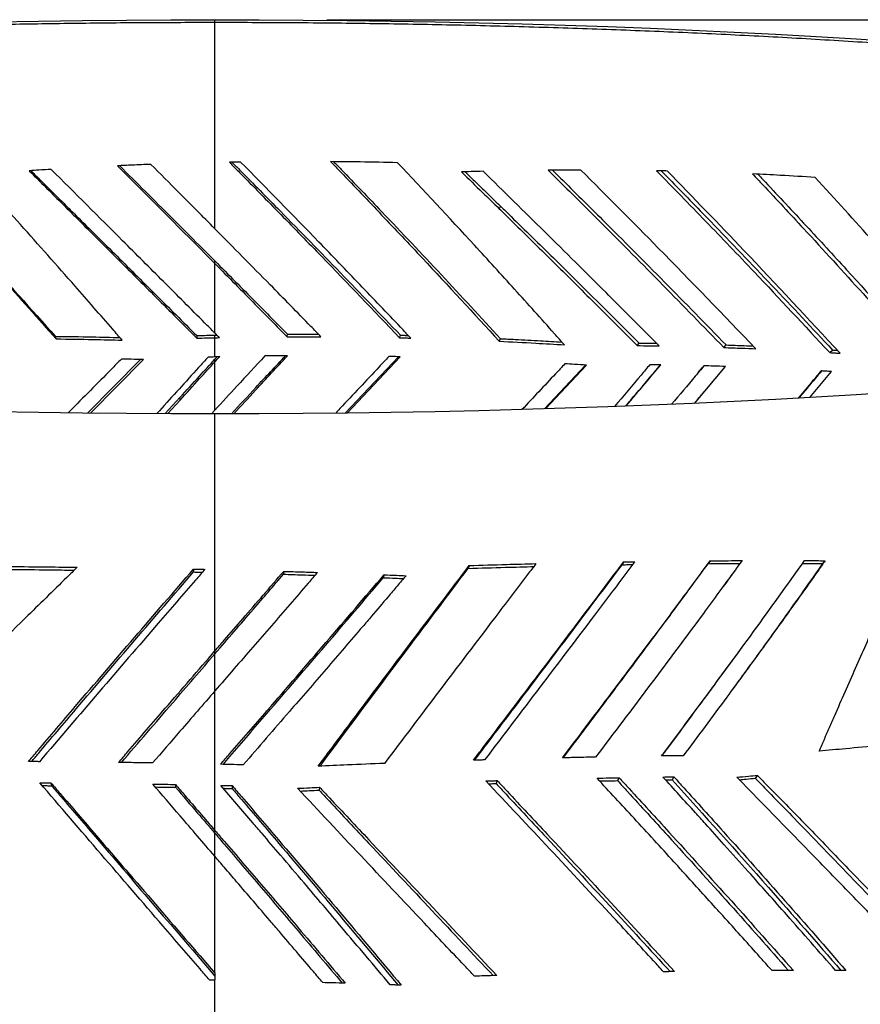
# Model space of a CAD drawing. Units: millimetres. Extents: x 16 to 231, y 10 to 199.
# Drawn here: x 174 to 182, y 50 to 59 of the extents above; entities that cross this region are included whole.
import ezdxf

# ---------------------------------------------------------------- set-up
doc = ezdxf.new("R2010")
doc.units = ezdxf.units.MM
doc.layers.add('SLD-0', color=179, linetype='Continuous')
doc.styles.add('SLDTEXTSTYLE0', font='TXT', dxfattribs={"width": 0.75})
doc.dimstyles.new('SLDDIMSTYLE0', dxfattribs={"dimtxt": 3.5, "dimasz": 3.302, "dimexe": 0, "dimexo": 0.0625, "dimgap": 0.875, "dimtad": 0, "dimtih": 1, "dimtoh": 1, "dimlfac": 30, "dimrnd": 1e-09, "dimzin": 12, "dimdsep": 46, "dimtxsty": 'SLDTEXTSTYLE0', "dimblk1": 'CLOSED', "dimblk2": 'CLOSED', "dimsah": 1, "dimcen": 0.09, "dimadec": 0, "dimazin": 3, "dimtfac": 1, "dimtofl": 0, "dimtmove": 0, "dimatfit": 3, "dimldrblk": 'CLOSED', "dimfxl": 0, "dimfrac": 2, "dimtolj": 1, "dimtzin": 12, "dimarcsym": 0})

# ---------------------------------------------------------------- blocks, each defined once
blk = doc.blocks.new('_CLOSED')
at = {"color": 0, "linetype": 'ByBlock', "lineweight": -2}
for p, q in [((-1, 0.166667), (0, 0)), ((-1, 0.166667), (-1, -0.166667)), ((0, 0), (-1, -0.166667)), ((0, 0), (-1, 0))]:
    blk.add_line(p, q, dxfattribs=at)
blk = doc.blocks.new('_D_5')
at = {"layer": 'SLD-0'}
for p, q in [((177.0733, 58.762), (227.9527, 58.762)), ((226.9527, 58.762), (226.9527, 46.0589)), ((226.9527, 26.9612), (226.9527, 40.5026)), ((219.1051, 26.9612), (227.9527, 26.9612))]:
    blk.add_line(p, q, dxfattribs=at)
at = {"layer": 'SLD-0', "xscale": 3.302, "yscale": 3.302}
for p, rotation in [((226.9527, 58.762), 90.0000000000004), ((226.9527, 26.9612), 270.0000000000004)]:
    blk.add_blockref('_CLOSED', p, dxfattribs=dict(at, rotation=rotation))
at = {"layer": 'SLD-0', "insert": (223.0736, 45.0144), "char_height": 3.5, "attachment_point": 1, "style": 'SLDTEXTSTYLE0'}
blk.add_mtext('950', dxfattribs=at)

msp = doc.modelspace()

# ---------------------------------------------------------------- linework, layer by layer
at = {"color": 7, "linetype": 'Continuous', "lineweight": 25}
for p, q in [((176.07335, 58.73899), (176.07335, 58.76197)), ((176.07335, 56.89299), (176.07335, 58.73899)), ((174.72476, 57.11755), (174.73103, 57.09456)), ((178.62598, 57.09511), (178.61411, 57.07212)), ((176.07335, 56.58176), (176.07335, 56.60474)), ((176.07335, 55.95941), (176.07335, 56.58176)), ((174.65428, 55.90739), (174.64786, 55.93037)), ((175.91109, 55.93734), (175.91182, 55.91436)), ((176.07335, 55.94113), (176.09113, 55.9415)), ((176.07335, 55.91815), (176.07335, 55.94113)), ((176.07335, 55.74875), (176.07335, 55.91815)), ((176.71924, 55.92643), (176.72216, 55.94941)), ((177.72492, 55.91745), (177.73239, 55.94043)), ((178.61608, 55.88663), (178.62756, 55.90962)), ((179.84965, 55.84751), (179.8667, 55.87051)), ((180.62312, 55.83029), (180.64367, 55.85331)), ((176.07335, 55.74875), (176.11682, 55.74965)), ((176.07335, 55.72514), (176.09548, 55.7492)), ((177.23941, 55.24456), (177.71498, 55.74843)), ((177.2563, 55.2447), (177.72894, 55.74813)), ((181.56959, 55.78514), (181.59439, 55.80818)), ((174.93408, 55.24481), (175.40909, 55.72267)), ((174.96176, 55.24449), (175.43406, 55.72192)), ((176.07335, 55.70217), (176.07335, 55.72514)), ((176.07335, 55.2697), (176.07335, 55.70217)), ((179.02001, 55.28171), (179.38806, 55.67292)), ((179.02832, 55.28198), (179.39437, 55.67249)), ((180.3607, 55.33124), (180.63834, 55.66074)), ((180.39496, 55.60615), (180.43399, 55.65237)), ((180.44606, 55.66663), (180.43372, 55.65205)), ((181.39224, 55.38469), (181.58549, 55.61568)), ((175.62961, 55.23934), (175.76068, 55.38366)), ((175.76207, 55.36068), (175.76068, 55.38366)), ((175.65207, 55.23925), (175.76207, 55.36068)), ((179.74535, 55.30619), (179.75865, 55.32195)), ((176.07335, 55.2697), (176.04426, 55.23772)), ((176.07335, 53.11692), (176.07335, 55.23761)), ((179.7289, 53.91408), (179.71365, 53.88827)), ((180.50169, 53.92341), (180.4832, 53.89764)), ((180.78648, 53.92505), (180.76679, 53.8993)), ((181.52905, 53.92425), (181.50624, 53.89854)), ((175.88242, 53.84921), (175.88321, 53.82334)), ((176.68912, 53.829), (176.68657, 53.80312)), ((177.58562, 53.79826), (177.57935, 53.77239)), ((178.34782, 53.88123), (178.33836, 53.85538)), ((181.24353, 53.52605), (181.26503, 53.55179)), ((176.07335, 53.09104), (176.07335, 53.11692)), ((179.84226, 53.03171), (179.85771, 53.05751)), ((180.67177, 52.99274), (180.70724, 53.04116)), ((176.07335, 51.51308), (176.07335, 52.75944)), ((178.59667, 51.95761), (178.58666, 51.93176)), ((179.68717, 51.9835), (179.6728, 51.95768)), ((180.17671, 51.99124), (180.16039, 51.96544)), ((180.92417, 52.00466), (180.90486, 51.97889)), ((174.60822, 51.93818), (174.61402, 51.91231)), ((175.72078, 51.92361), (175.72217, 51.89773)), ((176.22793, 51.91306), (176.22732, 51.88718)), ((177.00896, 51.89836), (177.00527, 51.87248)), ((176.07335, 51.4872), (176.07335, 51.51308)), ((176.07335, 50.23595), (176.07335, 51.28081)), ((176.07335, 50.23595), (176.07335, 50.17614)), ((176.07335, 26.98419), (176.07335, 50.17614))]:
    msp.add_line(p, q, dxfattribs=at)
at = {"color": 8, "linetype": 'Continuous', "lineweight": 25}
for p, q in [((179.74721, 55.30582), (179.75865, 55.32195)), ((176.07335, 52.75944), (176.07335, 53.09104)), ((176.07335, 51.28081), (176.07335, 51.4872))]:
    msp.add_line(p, q, dxfattribs=at)
at = {"color": 7, "linetype": 'Continuous', "lineweight": 25, "flags": 128}
for points in [[(174.10473, 58.74266), (174.49637, 58.7496), (174.8894, 58.75501), (175.28347, 58.75888), (175.67824, 58.7612), (176.07335, 58.76197)], [(176.07335, 58.76197), (176.46846, 58.7612), (176.86322, 58.75888), (177.25729, 58.75501), (177.65032, 58.7496), (178.04197, 58.74266), (178.43188, 58.73418), (178.81973, 58.72418), (179.20516, 58.71267), (179.58785, 58.69965), (179.96744, 58.68514), (180.34361, 58.66915), (180.71604, 58.65169), (181.08439, 58.63279), (181.44833, 58.61244), (181.80755, 58.59068), (182.16174, 58.56753)], [(182.16174, 55.43205), (181.80755, 55.40889), (181.44833, 55.38713), (181.08439, 55.36679), (180.71604, 55.34788), (180.34361, 55.33043), (179.96744, 55.31443), (179.58785, 55.29992), (179.20516, 55.28691), (178.81973, 55.27539), (178.43188, 55.26539), (178.04197, 55.25692), (177.65032, 55.24997), (177.25729, 55.24457), (176.86322, 55.2407), (176.46846, 55.23838), (176.07335, 55.23761)], [(176.07335, 55.23761), (175.67824, 55.23838), (175.28347, 55.2407), (174.8894, 55.24457), (174.49637, 55.24997), (174.10473, 55.25692)]]:
    msp.add_lwpolyline(points, dxfattribs=at)
at = {"color": 7, "linetype": 'Continuous', "lineweight": 25}
for points, knots in [([(162.80208, 56.97565), (162.80536, 57.00515), (162.812, 57.06473), (162.86553, 57.15471), (162.95305, 57.24588), (163.07933, 57.33787), (163.24379, 57.42973), (163.44692, 57.52104), (163.68853, 57.6114), (163.97017, 57.7009), (164.29403, 57.78968), (164.66063, 57.87724), (165.07001, 57.96303), (165.51844, 58.04599), (166.0042, 58.12567), (166.52516, 58.20162), (167.07879, 58.27344), (167.66225, 58.34078), (168.2724, 58.40332), (168.90588, 58.46079), (169.55912, 58.51299), (170.2285, 58.55977), (170.9103, 58.60105), (171.60085, 58.63678), (172.2776, 58.66616), (172.93657, 58.68976), (173.57463, 58.70816), (174.20911, 58.7222), (174.83776, 58.73195), (175.45852, 58.73791), (175.86964, 58.73863), (176.07335, 58.73899)], [0, 0, 0, 0, 0.0319494, 0.0645275, 0.0977092, 0.1314653, 0.1657621, 0.1999366, 0.2345568, 0.2695792, 0.3049571, 0.3413716, 0.3780486, 0.4149291, 0.4519529, 0.4890579, 0.5261811, 0.5632595, 0.6002306, 0.6370333, 0.6736069, 0.7098947, 0.7458417, 0.7813962, 0.8165101, 0.8482739, 0.8795992, 0.9104577, 0.9408251, 0.9706786, 1, 1, 1, 1]), ([(176.07335, 58.73899), (176.29527, 58.73857), (176.74349, 58.7377), (177.42047, 58.73062), (178.10638, 58.71901), (178.7985, 58.70226), (179.48964, 58.68043), (180.17672, 58.65347), (180.85661, 58.62139), (181.53002, 58.58399), (182.1981, 58.54097), (182.85697, 58.49228), (183.50257, 58.4379), (184.12692, 58.37833), (184.72655, 58.3138), (185.29817, 58.24459), (185.83876, 58.17103), (186.3456, 58.0935), (186.81632, 58.01242), (187.24896, 57.92825), (187.64197, 57.84144), (187.9942, 57.75248), (188.30499, 57.66187), (188.57406, 57.5701), (188.79536, 57.48016), (188.97319, 57.39258), (189.11182, 57.30777), (189.21772, 57.22344), (189.29121, 57.13989), (189.33626, 57.05737), (189.34185, 57.00273), (189.34462, 56.97565)], [0, 0, 0, 0, 0.0319423, 0.0645136, 0.0976889, 0.1314393, 0.1657307, 0.1999003, 0.2345161, 0.2695345, 0.3049091, 0.341321, 0.3779954, 0.4148743, 0.4518968, 0.4890012, 0.5261246, 0.5632039, 0.6001764, 0.6369808, 0.6735574, 0.7098483, 0.7457991, 0.7813577, 0.8164763, 0.8482448, 0.8795751, 0.9104394, 0.9408124, 0.9706724, 1, 1, 1, 1]), ([(173.25726, 57.45899), (173.28513, 57.42841), (173.42447, 57.27554), (173.72643, 56.94322), (174.16455, 56.45816), (174.491, 56.09102), (174.65428, 55.90739)], [0, 0, 0, 0, 0.0602583, 0.3013033, 0.6505471, 1, 1, 1, 1]), ([(173.26483, 57.45919), (173.28554, 57.43658), (173.41695, 57.29313), (173.65992, 57.02704), (174.10012, 56.54271), (174.42991, 56.17403), (174.64786, 55.93037)], [0, 0, 0, 0, 0.045246, 0.2870219, 0.528797, 1, 1, 1, 1]), ([(175.24485, 55.89673), (175.2168, 55.92905), (175.07653, 56.09067), (174.77368, 56.43672), (174.33585, 56.93102), (174.01139, 57.2917), (173.84911, 57.47209)], [0, 0, 0, 0, 0.0603724, 0.3018677, 0.6508335, 1, 1, 1, 1]), ([(174.60988, 57.42368), (174.57342, 57.42135), (174.50822, 57.41719), (174.44311, 57.41274), (174.41441, 57.41078)], [0, 0, 0, 0, 0.5593271, 1, 1, 1, 1]), ([(174.41441, 57.41078), (174.47333, 57.3519), (174.57862, 57.24668), (174.68443, 57.14107), (174.73103, 57.09456)], [0, 0, 0, 0, 0.5595991, 1, 1, 1, 1]), ([(174.42872, 57.41175), (174.4511, 57.38949), (174.50324, 57.33763), (174.60186, 57.23961), (174.67827, 57.16372), (174.72476, 57.11755)], [0, 0, 0, 0, 0.22748103, 0.529928, 1, 1, 1, 1]), ([(176.07335, 55.95941), (176.04273, 55.99024), (175.88964, 56.14436), (175.61446, 56.42039), (175.15581, 56.87884), (174.82245, 57.21154), (174.60988, 57.42368)], [0, 0, 0, 0, 0.0623473, 0.3117393, 0.5611312, 1, 1, 1, 1]), ([(175.50126, 57.46833), (175.44554, 57.46618), (175.34586, 57.46234), (175.24626, 57.45787), (175.20232, 57.4559)], [0, 0, 0, 0, 0.5588931, 1, 1, 1, 1]), ([(175.20232, 57.4559), (175.36446, 57.2937), (175.65401, 57.00404), (175.94521, 56.7108), (176.07335, 56.58176)], [0, 0, 0, 0, 0.5599702, 1, 1, 1, 1]), ([(175.22046, 57.4567), (175.37597, 57.30187), (175.65949, 57.01958), (175.94462, 56.73378), (176.07335, 56.60474)], [0, 0, 0, 0, 0.5484917, 1, 1, 1, 1]), ([(176.07335, 56.89299), (175.96639, 57.00081), (175.7754, 57.19336), (175.58502, 57.38431), (175.50126, 57.46833)], [0, 0, 0, 0, 0.56000912, 1, 1, 1, 1]), ([(176.30374, 57.48932), (176.28496, 57.48903), (176.25144, 57.48851), (176.21792, 57.48792), (176.20319, 57.48766)], [0, 0, 0, 0, 0.5603516, 1, 1, 1, 1]), ([(176.20319, 57.48766), (176.23375, 57.45667), (176.38656, 57.30172), (176.66176, 57.02125), (177.1393, 56.5311), (177.49298, 56.16049), (177.72492, 55.91745)], [0, 0, 0, 0, 0.0601649, 0.3008312, 0.5415, 1, 1, 1, 1]), ([(176.22616, 57.48806), (176.24904, 57.46497), (176.39327, 57.31939), (176.71692, 56.99109), (177.19695, 56.49979), (177.55387, 56.12692), (177.73239, 55.94043)], [0, 0, 0, 0, 0.0455019, 0.2868273, 0.6433122, 1, 1, 1, 1]), ([(177.82478, 55.91508), (177.79444, 55.94718), (177.64272, 56.10764), (177.36888, 56.39474), (176.89222, 56.88944), (176.53683, 57.25172), (176.30374, 57.48932)], [0, 0, 0, 0, 0.0601553, 0.3007918, 0.5414274, 1, 1, 1, 1]), ([(177.7075, 57.48319), (177.59535, 57.48561), (177.39577, 57.48992), (177.1956, 57.49171), (177.10791, 57.4925)], [0, 0, 0, 0, 0.5619626, 1, 1, 1, 1]), ([(177.10791, 57.4925), (177.13839, 57.46084), (177.29076, 57.30255), (177.56454, 57.01588), (178.03829, 56.51465), (178.38725, 56.13535), (178.61608, 55.88663)], [0, 0, 0, 0, 0.0601702, 0.3008603, 0.5415497, 1, 1, 1, 1]), ([(177.1353, 57.4922), (177.15805, 57.46868), (177.30178, 57.32002), (177.62365, 56.98455), (178.09952, 56.4821), (178.45152, 56.10048), (178.62756, 55.90962)], [0, 0, 0, 0, 0.0453869, 0.2867976, 0.6433089, 1, 1, 1, 1]), ([(179.19803, 55.85431), (179.16849, 55.88762), (179.02075, 56.05415), (178.75337, 56.35202), (178.28727, 56.86403), (177.93694, 57.23817), (177.7075, 57.48319)], [0, 0, 0, 0, 0.060274, 0.3013702, 0.5424657, 1, 1, 1, 1]), ([(178.4719, 57.4061), (178.43578, 57.40513), (178.37129, 57.40341), (178.3067, 57.4014), (178.27828, 57.40052)], [0, 0, 0, 0, 0.5600145, 1, 1, 1, 1]), ([(180.04396, 55.84479), (180.01244, 55.87667), (179.85482, 56.03602), (179.51464, 56.37736), (179.02193, 56.86655), (178.65528, 57.22621), (178.4719, 57.4061)], [0, 0, 0, 0, 0.0605361, 0.3026835, 0.6512391, 1, 1, 1, 1]), ([(179.3453, 57.41753), (179.29104, 57.41745), (179.19414, 57.41731), (179.0969, 57.41655), (179.05412, 57.41621)], [0, 0, 0, 0, 0.5599983, 1, 1, 1, 1]), ([(179.05412, 57.41621), (179.08585, 57.38474), (179.24454, 57.2274), (179.58663, 56.88625), (180.07911, 56.39028), (180.44176, 56.01699), (180.62312, 55.83029)], [0, 0, 0, 0, 0.0602488, 0.3012521, 0.6505352, 1, 1, 1, 1]), ([(179.09121, 57.41647), (179.11503, 57.39295), (179.26481, 57.24506), (179.59973, 56.91249), (180.09464, 56.4162), (180.46063, 56.04098), (180.64367, 55.85331)], [0, 0, 0, 0, 0.0456854, 0.2873406, 0.6435762, 1, 1, 1, 1]), ([(180.90994, 55.81948), (180.62008, 56.12072), (180.10251, 56.65862), (179.57666, 57.18565), (179.3453, 57.41753)], [0, 0, 0, 0, 0.5600344, 1, 1, 1, 1]), ([(180.11842, 57.40883), (180.10047, 57.40923), (180.06843, 57.40995), (180.03634, 57.4106), (180.02222, 57.41089)], [0, 0, 0, 0, 0.5599907, 1, 1, 1, 1]), ([(180.02222, 57.41089), (180.16835, 57.26097), (180.46053, 56.96124), (180.9781, 56.42087), (181.3452, 56.02631), (181.56959, 55.78514)], [0, 0, 0, 0, 0.2800479, 0.5599376, 1, 1, 1, 1]), ([(180.0643, 57.41002), (180.08759, 57.3863), (180.2353, 57.23588), (180.56623, 56.89591), (181.05457, 56.38707), (181.41442, 56.00118), (181.59439, 55.80818)], [0, 0, 0, 0, 0.0450628, 0.2857964, 0.6428131, 1, 1, 1, 1]), ([(181.66255, 55.7792), (181.37747, 56.08671), (180.86842, 56.63581), (180.34758, 57.17264), (180.11842, 57.40883)], [0, 0, 0, 0, 0.5600111, 1, 1, 1, 1]), ([(178.27828, 57.40052), (178.34096, 57.3393), (178.4529, 57.23), (178.56485, 57.12036), (178.61411, 57.07212)], [0, 0, 0, 0, 0.5599905, 1, 1, 1, 1]), ([(178.31129, 57.40152), (178.33533, 57.37815), (178.39094, 57.32409), (178.49584, 57.222), (178.5767, 57.14316), (178.62598, 57.09511)], [0, 0, 0, 0, 0.229177, 0.5302072, 1, 1, 1, 1]), ([(181.44081, 57.35135), (181.33686, 57.35782), (181.15124, 57.36939), (180.96333, 57.3785), (180.88065, 57.3825)], [0, 0, 0, 0, 0.56, 1, 1, 1, 1]), ([(180.88065, 57.3825), (180.91112, 57.35014), (181.06349, 57.1883), (181.39425, 56.83312), (181.86954, 56.31362), (182.21815, 55.91963), (182.39249, 55.7226)], [0, 0, 0, 0, 0.0594029, 0.2970184, 0.6484372, 1, 1, 1, 1]), ([(180.92731, 57.38015), (180.94985, 57.3563), (181.09454, 57.20321), (181.35983, 56.91936), (181.83792, 56.40073), (182.18855, 56.00678), (182.42095, 55.74567)], [0, 0, 0, 0, 0.0444619, 0.2854107, 0.5263583, 1, 1, 1, 1]), ([(182.92177, 55.66975), (182.89276, 55.70398), (182.74768, 55.87511), (182.43114, 56.24327), (181.96787, 56.77088), (181.61652, 57.15784), (181.44081, 57.35135)], [0, 0, 0, 0, 0.0601014, 0.300514, 0.65019, 1, 1, 1, 1]), ([(174.72476, 57.11755), (174.75471, 57.0878), (174.90448, 56.93907), (175.17675, 56.6688), (175.54243, 56.30541), (175.78819, 56.06005), (175.91109, 55.93734)], [0, 0, 0, 0, 0.0763421, 0.3817281, 0.6908165, 1, 1, 1, 1]), ([(174.73103, 57.09456), (174.76121, 57.06445), (174.9121, 56.9139), (175.18401, 56.64268), (175.54764, 56.27964), (175.79042, 56.03614), (175.91182, 55.91436)], [0, 0, 0, 0, 0.0772773, 0.3863964, 0.6931523, 1, 1, 1, 1]), ([(178.61411, 57.07212), (178.64594, 57.04091), (178.80509, 56.8849), (179.09098, 56.60348), (179.4713, 56.22672), (179.72352, 55.97392), (179.84965, 55.84751)], [0, 0, 0, 0, 0.0770729, 0.3853742, 0.6926483, 1, 1, 1, 1]), ([(178.62598, 57.09511), (178.65756, 57.06428), (178.81549, 56.91013), (179.10164, 56.62968), (179.48395, 56.25257), (179.73911, 55.99788), (179.8667, 55.87051)], [0, 0, 0, 0, 0.0761541, 0.3807882, 0.6903532, 1, 1, 1, 1]), ([(177.0219, 55.92655), (176.99163, 55.9577), (176.84027, 56.11347), (176.52396, 56.43707), (176.23807, 56.72633), (176.07335, 56.89299)], [0, 0, 0, 0, 0.0958032, 0.4790149, 1, 1, 1, 1]), ([(176.07335, 56.60474), (176.19443, 56.483), (176.41065, 56.26561), (176.62698, 56.04603), (176.72216, 55.94941)], [0, 0, 0, 0, 0.5599931, 1, 1, 1, 1]), ([(176.07335, 56.58176), (176.19389, 56.46003), (176.40913, 56.24263), (176.62448, 56.02305), (176.71924, 55.92643)], [0, 0, 0, 0, 0.5599809, 1, 1, 1, 1]), ([(174.64786, 55.93037), (174.75848, 55.92904), (174.95052, 55.92674), (175.14298, 55.92206), (175.22457, 55.92008)], [0, 0, 0, 0, 0.5760429, 1, 1, 1, 1]), ([(175.91109, 55.93734), (175.94138, 55.9381), (175.99546, 55.93944), (176.04955, 55.94061), (176.07335, 55.94113)], [0, 0, 0, 0, 0.5599829, 1, 1, 1, 1]), ([(175.91182, 55.91436), (175.94197, 55.91512), (175.99582, 55.91646), (176.04966, 55.91764), (176.07335, 55.91815)], [0, 0, 0, 0, 0.5600085, 1, 1, 1, 1]), ([(176.11347, 55.91899), (176.10598, 55.92654), (176.09261, 55.94001), (176.07923, 55.95349), (176.07335, 55.95941)], [0, 0, 0, 0, 0.5600063, 1, 1, 1, 1]), ([(176.07335, 55.91815), (176.08084, 55.91831), (176.09421, 55.9186), (176.10759, 55.91887), (176.11347, 55.91899)], [0, 0, 0, 0, 0.5600238, 1, 1, 1, 1]), ([(176.71924, 55.92643), (176.77565, 55.92662), (176.87658, 55.92694), (176.97743, 55.92667), (177.0219, 55.92655)], [0, 0, 0, 0, 0.5589959, 1, 1, 1, 1]), ([(176.72216, 55.94941), (176.77883, 55.9496), (176.87132, 55.94991), (176.96373, 55.94967), (176.99951, 55.94958)], [0, 0, 0, 0, 0.6127798, 1, 1, 1, 1]), ([(177.72492, 55.91745), (177.74355, 55.91703), (177.77685, 55.91627), (177.81013, 55.91545), (177.82478, 55.91508)], [0, 0, 0, 0, 0.5596676, 1, 1, 1, 1]), ([(177.73239, 55.94043), (177.74343, 55.94018), (177.76567, 55.93968), (177.78899, 55.93914), (177.80126, 55.93884), (177.80234, 55.93881)], [0, 0, 0, 0, 0.4733455, 0.9537429, 1, 1, 1, 1]), ([(178.62756, 55.90962), (178.67132, 55.90752), (178.79094, 55.90178), (178.97377, 55.89199), (179.1124, 55.88343), (179.17565, 55.87952)], [0, 0, 0, 0, 0.2387809, 0.6527068, 1, 1, 1, 1]), ([(174.65428, 55.90739), (174.7644, 55.90606), (174.96106, 55.90367), (175.15814, 55.89885), (175.24485, 55.89673)], [0, 0, 0, 0, 0.5599973, 1, 1, 1, 1]), ([(178.61608, 55.88663), (178.72469, 55.88127), (178.91922, 55.87166), (179.11261, 55.85963), (179.19803, 55.85431)], [0, 0, 0, 0, 0.558307, 1, 1, 1, 1]), ([(179.84965, 55.84751), (179.88597, 55.84707), (179.95082, 55.84629), (180.0155, 55.84525), (180.04396, 55.84479)], [0, 0, 0, 0, 0.559995, 1, 1, 1, 1]), ([(179.8667, 55.87051), (179.90319, 55.87009), (179.95454, 55.86949), (180.00574, 55.86868), (180.02055, 55.86844)], [0, 0, 0, 0, 0.71065687, 1, 1, 1, 1]), ([(180.62312, 55.83029), (180.6768, 55.82843), (180.77264, 55.82511), (180.86799, 55.8212), (180.90994, 55.81948)], [0, 0, 0, 0, 0.5600015, 1, 1, 1, 1]), ([(180.64367, 55.85331), (180.69759, 55.85146), (180.77851, 55.84869), (180.85901, 55.84543), (180.88586, 55.84434)], [0, 0, 0, 0, 0.6664075, 1, 1, 1, 1]), ([(176.01593, 55.74748), (175.98669, 55.71544), (175.84046, 55.55524), (175.68661, 55.38636), (175.56244, 55.24804), (175.55489, 55.23963)], [0, 0, 0, 0, 0.1901479, 0.950762, 1, 1, 1, 1]), ([(176.01593, 55.74748), (176.0255, 55.7477), (176.04464, 55.74813), (176.06378, 55.74854), (176.07335, 55.74875)], [0, 0, 0, 0, 0.4999324, 1, 1, 1, 1]), ([(176.52081, 55.75566), (176.43728, 55.66527), (176.28813, 55.50387), (176.13898, 55.34125), (176.07335, 55.2697)], [0, 0, 0, 0, 0.5599891, 1, 1, 1, 1]), ([(176.07335, 55.70217), (176.08147, 55.71103), (176.09595, 55.72687), (176.11045, 55.74269), (176.11682, 55.74965)], [0, 0, 0, 0, 0.5599922, 1, 1, 1, 1]), ([(176.2227, 55.23793), (176.29472, 55.31597), (176.45528, 55.48995), (176.61577, 55.66205), (176.70427, 55.75696)], [0, 0, 0, 0, 0.4485539, 1, 1, 1, 1]), ([(176.24321, 55.23797), (176.30785, 55.30832), (176.46776, 55.48234), (176.6276, 55.6545), (176.72284, 55.75707)], [0, 0, 0, 0, 0.40421073, 1, 1, 1, 1]), ([(176.72284, 55.75707), (176.68509, 55.75687), (176.61775, 55.75653), (176.5504, 55.75592), (176.52081, 55.75566)], [0, 0, 0, 0, 0.5606596, 1, 1, 1, 1]), ([(177.62886, 55.75022), (177.59978, 55.71929), (177.45439, 55.56465), (177.29603, 55.39624), (177.16631, 55.25745), (177.1536, 55.24385)], [0, 0, 0, 0, 0.18401327, 0.92006968, 1, 1, 1, 1]), ([(177.72894, 55.74813), (177.71025, 55.74854), (177.6769, 55.74926), (177.64353, 55.74993), (177.62886, 55.75022)], [0, 0, 0, 0, 0.5603222, 1, 1, 1, 1]), ([(181.56959, 55.78514), (181.58696, 55.78405), (181.61798, 55.7821), (181.64893, 55.78009), (181.66255, 55.7792)], [0, 0, 0, 0, 0.560053, 1, 1, 1, 1]), ([(181.59439, 55.80818), (181.60466, 55.80755), (181.61921, 55.80664), (181.63374, 55.80572), (181.63802, 55.80544)], [0, 0, 0, 0, 0.70599531, 1, 1, 1, 1]), ([(175.23835, 55.72757), (175.20749, 55.69637), (175.05316, 55.54039), (174.89479, 55.38055), (174.7671, 55.25073), (174.76326, 55.24682)], [0, 0, 0, 0, 0.1951559, 0.9758062, 1, 1, 1, 1]), ([(175.43406, 55.72192), (175.39752, 55.72305), (175.33227, 55.72506), (175.26705, 55.7268), (175.23835, 55.72757)], [0, 0, 0, 0, 0.5600058, 1, 1, 1, 1]), ([(175.76068, 55.38366), (175.81903, 55.44756), (175.92322, 55.56168), (176.02748, 55.67519), (176.07335, 55.72514)], [0, 0, 0, 0, 0.55999829, 1, 1, 1, 1]), ([(175.76207, 55.36068), (175.82016, 55.42458), (175.92389, 55.5387), (176.02768, 55.65222), (176.07335, 55.70217)], [0, 0, 0, 0, 0.5599974, 1, 1, 1, 1]), ([(179.20292, 55.68527), (179.17477, 55.65516), (179.04738, 55.51896), (178.91872, 55.3821), (178.8185, 55.27549)], [0, 0, 0, 0, 0.2210149, 1, 1, 1, 1]), ([(179.39437, 55.67249), (179.35864, 55.67495), (179.29489, 55.67934), (179.231, 55.68346), (179.20292, 55.68527)], [0, 0, 0, 0, 0.5605491, 1, 1, 1, 1]), ([(179.96167, 55.67674), (179.93587, 55.64606), (179.83136, 55.52178), (179.72618, 55.39652), (179.64697, 55.30219)], [0, 0, 0, 0, 0.246934, 1, 1, 1, 1]), ([(179.74853, 55.30633), (179.8057, 55.37432), (179.90942, 55.49766), (180.01254, 55.62024), (180.05882, 55.67525)], [0, 0, 0, 0, 0.551221, 1, 1, 1, 1]), ([(179.75865, 55.32195), (179.78465, 55.35272), (179.88453, 55.47092), (179.98384, 55.58839), (180.0573, 55.67528)], [0, 0, 0, 0, 0.2603291, 1, 1, 1, 1]), ([(180.05882, 55.67525), (180.0407, 55.67555), (180.00834, 55.67608), (179.97593, 55.67654), (179.96167, 55.67674)], [0, 0, 0, 0, 0.56002556, 1, 1, 1, 1]), ([(180.4459, 55.66663), (180.42011, 55.63601), (180.32403, 55.52195), (180.22714, 55.40701), (180.15626, 55.32292)], [0, 0, 0, 0, 0.2684655, 1, 1, 1, 1]), ([(180.63834, 55.66074), (180.60248, 55.66191), (180.53843, 55.664), (180.47417, 55.66583), (180.4459, 55.66663)], [0, 0, 0, 0, 0.5599754, 1, 1, 1, 1]), ([(181.49211, 55.62135), (181.4672, 55.59147), (181.40001, 55.51087), (181.33191, 55.42971), (181.28905, 55.37864)], [0, 0, 0, 0, 0.3707072, 1, 1, 1, 1]), ([(181.49687, 55.62107), (181.47864, 55.59931), (181.41124, 55.5189), (181.34294, 55.43794), (181.29312, 55.37888)], [0, 0, 0, 0, 0.2705289, 1, 1, 1, 1]), ([(181.58549, 55.61568), (181.56807, 55.61676), (181.53697, 55.61868), (181.50582, 55.62054), (181.49211, 55.62135)], [0, 0, 0, 0, 0.5599889, 1, 1, 1, 1]), ([(180.36028, 55.33123), (180.36622, 55.33824), (180.39273, 55.36953), (180.41888, 55.40041), (180.43918, 55.42437)], [0, 0, 0, 0, 0.2241692, 1, 1, 1, 1]), ([(181.47549, 52.2208), (181.48323, 52.23859), (181.49485, 52.26527), (181.51035, 52.30082), (181.52198, 52.32747), (181.53361, 52.35411), (181.54523, 52.38074), (181.55687, 52.40736), (181.58014, 52.46058), (181.66161, 52.64667), (181.80146, 52.96445), (182.02476, 53.46903), (182.18492, 53.8296), (182.28329, 54.05107)], [0, 0, 0, 0, 0.0287874, 0.0431815, 0.0575753, 0.0719685, 0.0863615, 0.1007564, 0.1151497, 0.1727243, 0.4030264, 0.633328, 1, 1, 1, 1]), ([(178.9423, 53.89783), (178.91792, 53.86564), (178.79602, 53.70469), (178.51088, 53.32866), (178.08443, 52.76695), (177.75447, 52.33005), (177.58946, 52.11156)], [0, 0, 0, 0, 0.054703, 0.2735147, 0.6366877, 1, 1, 1, 1]), ([(178.34782, 53.88123), (178.45908, 53.88459), (178.65774, 53.89058), (178.85535, 53.89562), (178.9423, 53.89783)], [0, 0, 0, 0, 0.5600023, 1, 1, 1, 1]), ([(178.38488, 52.13962), (178.40958, 52.17211), (178.53308, 52.33454), (178.82108, 52.71329), (179.24661, 53.27327), (179.56811, 53.70044), (179.7289, 53.91408)], [0, 0, 0, 0, 0.05432806, 0.27163954, 0.63573793, 1, 1, 1, 1]), ([(178.39548, 52.13995), (178.41375, 52.16408), (178.53152, 52.31965), (178.81232, 52.69059), (179.23563, 53.25019), (179.55428, 53.67555), (179.71365, 53.88827)], [0, 0, 0, 0, 0.0409542, 0.2640346, 0.6319357, 1, 1, 1, 1]), ([(179.82639, 53.91563), (179.8026, 53.88386), (179.6836, 53.72502), (179.40279, 53.35198), (178.98004, 52.79416), (178.64967, 52.35987), (178.48445, 52.14268)], [0, 0, 0, 0, 0.0542888, 0.2714549, 0.6356486, 1, 1, 1, 1]), ([(180.78648, 53.92505), (180.76359, 53.89362), (180.64911, 53.73646), (180.37715, 53.36648), (179.96508, 52.8133), (179.6397, 52.38297), (179.47697, 52.16775)], [0, 0, 0, 0, 0.0540655, 0.2703411, 0.6350785, 1, 1, 1, 1]), ([(179.71365, 53.88827), (179.73178, 53.88857), (179.76416, 53.8891), (179.79651, 53.8896), (179.81074, 53.88983)], [0, 0, 0, 0, 0.5599926, 1, 1, 1, 1]), ([(179.7289, 53.91408), (179.73964, 53.91425), (179.76127, 53.91461), (179.79377, 53.91512), (179.81552, 53.91546), (179.82639, 53.91563)], [0, 0, 0, 0, 0.3303506, 0.6651987, 1, 1, 1, 1]), ([(179.84226, 53.03171), (179.96318, 53.19382), (180.17909, 53.4833), (180.39028, 53.77103), (180.4832, 53.89764)], [0, 0, 0, 0, 0.559997, 1, 1, 1, 1]), ([(179.85771, 53.05751), (179.88154, 53.08926), (180.00067, 53.24802), (180.21665, 53.53705), (180.4057, 53.7933), (180.50169, 53.92341)], [0, 0, 0, 0, 0.1095725, 0.5478802, 1, 1, 1, 1]), ([(180.06597, 52.17795), (180.08974, 52.20964), (180.2086, 52.3681), (180.48561, 52.73959), (180.89206, 53.29079), (181.1946, 53.71368), (181.34591, 53.92518)], [0, 0, 0, 0, 0.0540271, 0.2701397, 0.634966, 1, 1, 1, 1]), ([(180.4832, 53.89764), (180.53625, 53.89801), (180.631, 53.89869), (180.7253, 53.89911), (180.76679, 53.8993)], [0, 0, 0, 0, 0.5600126, 1, 1, 1, 1]), ([(180.50169, 53.92341), (180.55497, 53.92379), (180.65011, 53.92446), (180.74481, 53.92487), (180.78648, 53.92505)], [0, 0, 0, 0, 0.5599954, 1, 1, 1, 1]), ([(180.76679, 53.8993), (180.74377, 53.8675), (180.69169, 53.79557), (180.63885, 53.72344), (180.60936, 53.68318)], [0, 0, 0, 0, 0.441987, 1, 1, 1, 1]), ([(181.50624, 53.89854), (181.45754, 53.82906), (181.37057, 53.70499), (181.28235, 53.58073), (181.24353, 53.52605)], [0, 0, 0, 0, 0.5599875, 1, 1, 1, 1]), ([(181.52905, 53.92425), (181.50708, 53.89303), (181.46314, 53.83058), (181.37533, 53.70647), (181.30903, 53.61349), (181.26503, 53.55179)], [0, 0, 0, 0, 0.2517015, 0.5033985, 1, 1, 1, 1]), ([(181.32387, 53.89946), (181.35797, 53.89932), (181.41887, 53.89907), (181.47954, 53.8987), (181.50624, 53.89854)], [0, 0, 0, 0, 0.559998, 1, 1, 1, 1]), ([(181.34591, 53.92518), (181.38016, 53.92504), (181.44131, 53.92479), (181.50224, 53.92442), (181.52905, 53.92425)], [0, 0, 0, 0, 0.559986, 1, 1, 1, 1]), ([(174.84275, 53.8653), (174.81178, 53.83506), (174.65693, 53.68387), (174.28938, 53.32362), (173.7398, 52.78117), (173.31571, 52.35497), (173.1036, 52.1418)], [0, 0, 0, 0, 0.0534035, 0.267025, 0.6333989, 1, 1, 1, 1]), ([(174.24347, 53.8724), (174.35517, 53.87133), (174.55464, 53.86942), (174.75472, 53.86656), (174.84275, 53.8653)], [0, 0, 0, 0, 0.5599958, 1, 1, 1, 1]), ([(174.25109, 53.84654), (174.36232, 53.84548), (174.55059, 53.84367), (174.73943, 53.84096), (174.81669, 53.83985)], [0, 0, 0, 0, 0.59082276, 1, 1, 1, 1]), ([(174.40599, 52.12777), (174.43386, 52.16063), (174.57317, 52.32494), (174.88918, 52.69577), (175.35429, 53.23762), (175.70635, 53.64532), (175.88242, 53.84921)], [0, 0, 0, 0, 0.0566066, 0.2830365, 0.641449, 1, 1, 1, 1]), ([(174.43435, 52.12761), (174.45518, 52.15227), (174.58831, 52.30989), (174.89663, 52.67307), (175.35958, 53.21452), (175.70865, 53.62037), (175.88321, 53.82334)], [0, 0, 0, 0, 0.0431327, 0.2756049, 0.6377337, 1, 1, 1, 1]), ([(175.98348, 53.84705), (175.95575, 53.81496), (175.81709, 53.65452), (175.50187, 53.28951), (175.03672, 52.74964), (174.68309, 52.33468), (174.50623, 52.12715)], [0, 0, 0, 0, 0.0565622, 0.2828186, 0.6413423, 1, 1, 1, 1]), ([(175.88242, 53.84921), (175.89353, 53.84898), (175.91592, 53.84851), (175.94961, 53.84779), (175.97219, 53.8473), (175.98348, 53.84705)], [0, 0, 0, 0, 0.329727, 0.6648684, 1, 1, 1, 1]), ([(175.88321, 53.82334), (175.902, 53.82294), (175.92811, 53.82239), (175.95422, 53.82182), (175.96154, 53.82166)], [0, 0, 0, 0, 0.7195711, 1, 1, 1, 1]), ([(176.07335, 53.11692), (176.10106, 53.14893), (176.18418, 53.24496), (176.32852, 53.41174), (176.50618, 53.61713), (176.62814, 53.75838), (176.68912, 53.829)], [0, 0, 0, 0, 0.134409, 0.4032313, 0.7016096, 1, 1, 1, 1]), ([(176.98973, 53.8197), (176.96244, 53.788), (176.82597, 53.62947), (176.6339, 53.40703), (176.3557, 53.08543), (176.18683, 52.89045), (176.07335, 52.75944)], [0, 0, 0, 0, 0.0901115, 0.4505753, 0.6308045, 1, 1, 1, 1]), ([(176.07335, 53.09104), (176.18824, 53.2243), (176.3934, 53.46226), (176.59699, 53.69897), (176.68657, 53.80312)], [0, 0, 0, 0, 0.559998, 1, 1, 1, 1]), ([(176.12444, 52.10356), (176.15218, 52.13554), (176.29083, 52.29542), (176.60583, 52.65884), (177.06725, 53.19215), (177.4128, 53.59619), (177.58562, 53.79826)], [0, 0, 0, 0, 0.056189, 0.280942, 0.6403824, 1, 1, 1, 1]), ([(176.68657, 53.80312), (176.74247, 53.80145), (176.83629, 53.79866), (176.93005, 53.79563), (176.96795, 53.7944)], [0, 0, 0, 0, 0.595802, 1, 1, 1, 1]), ([(176.68912, 53.829), (176.74525, 53.82733), (176.84549, 53.82435), (176.94565, 53.82112), (176.98973, 53.8197)], [0, 0, 0, 0, 0.5600012, 1, 1, 1, 1]), ([(176.99701, 52.08623), (177.02187, 52.11961), (177.14619, 52.2865), (177.43412, 52.67132), (177.86059, 53.23757), (178.18539, 53.66665), (178.34782, 53.88123)], [0, 0, 0, 0, 0.0550595, 0.2752962, 0.6375841, 1, 1, 1, 1]), ([(177.0132, 52.08696), (177.25857, 52.41631), (177.70194, 53.01144), (178.14189, 53.59484), (178.33836, 53.85538)], [0, 0, 0, 0, 0.5534222, 1, 1, 1, 1]), ([(177.58562, 53.79826), (177.62235, 53.7968), (177.68793, 53.79418), (177.75346, 53.79145), (177.78229, 53.79025)], [0, 0, 0, 0, 0.5599797, 1, 1, 1, 1]), ([(178.33836, 53.85538), (178.44915, 53.85874), (178.64698, 53.86474), (178.84376, 53.86978), (178.93035, 53.872)], [0, 0, 0, 0, 0.5599971, 1, 1, 1, 1]), ([(176.14617, 52.10307), (176.16652, 52.12663), (176.29752, 52.27829), (176.60404, 52.63336), (177.06351, 53.16663), (177.40737, 53.57044), (177.57935, 53.77239)], [0, 0, 0, 0, 0.0420322, 0.2705477, 0.6351832, 1, 1, 1, 1]), ([(177.78229, 53.79025), (177.75556, 53.75876), (177.7021, 53.69578), (177.59961, 53.57538), (177.52359, 53.48639), (177.47451, 53.42893)], [0, 0, 0, 0, 0.2616388, 0.5232897, 1, 1, 1, 1]), ([(177.57935, 53.77239), (177.61592, 53.77093), (177.67644, 53.76851), (177.73691, 53.76598), (177.76083, 53.76498)], [0, 0, 0, 0, 0.6043351, 1, 1, 1, 1]), ([(181.26503, 53.55179), (181.24263, 53.52049), (181.13064, 53.36402), (180.92651, 53.08186), (180.61503, 52.65651), (180.39077, 52.35535), (180.26057, 52.18052)], [0, 0, 0, 0, 0.0687935, 0.3439671, 0.6191412, 1, 1, 1, 1]), ([(181.24353, 53.52605), (181.22098, 53.49439), (181.10822, 53.33607), (180.92731, 53.08441), (180.76596, 52.86366), (180.69765, 52.7702)], [0, 0, 0, 0, 0.1259832, 0.629923, 1, 1, 1, 1]), ([(177.47451, 53.42893), (177.44752, 53.39737), (177.31252, 53.23958), (177.06794, 52.95504), (176.71264, 52.54361), (176.46461, 52.25751), (176.32704, 52.09883)], [0, 0, 0, 0, 0.0715237, 0.3576254, 0.6437234, 1, 1, 1, 1]), ([(175.21202, 52.11997), (175.23992, 52.15236), (175.37942, 52.31435), (175.59288, 52.56159), (175.85209, 52.86131), (175.9996, 53.03171), (176.07335, 53.11692)], [0, 0, 0, 0, 0.0969252, 0.4846234, 0.7422998, 1, 1, 1, 1]), ([(175.23738, 52.11961), (175.39059, 52.29797), (175.66994, 52.62319), (175.94786, 52.9455), (176.07335, 53.09104)], [0, 0, 0, 0, 0.548461, 1, 1, 1, 1]), ([(179.1802, 52.16128), (179.20456, 52.19335), (179.32635, 52.35369), (179.55327, 52.653), (179.75336, 52.91886), (179.85771, 53.05751)], [0, 0, 0, 0, 0.1068337, 0.5341745, 1, 1, 1, 1]), ([(179.18742, 52.16144), (179.30775, 52.32066), (179.52778, 52.6118), (179.7442, 52.90077), (179.84226, 53.03171)], [0, 0, 0, 0, 0.5468865, 1, 1, 1, 1]), ([(180.06931, 52.17799), (180.08681, 52.20143), (180.20004, 52.3531), (180.40266, 52.6254), (180.58321, 52.8729), (180.67093, 52.99314)], [0, 0, 0, 0, 0.0859209, 0.5559415, 1, 1, 1, 1]), ([(176.07335, 52.75944), (175.96949, 52.63954), (175.78403, 52.42544), (175.59788, 52.21013), (175.51597, 52.11539)], [0, 0, 0, 0, 0.5599936, 1, 1, 1, 1]), ([(182.01309, 52.26989), (181.91327, 52.26102), (181.73502, 52.24518), (181.55479, 52.22825), (181.47549, 52.2208)], [0, 0, 0, 0, 0.5600002, 1, 1, 1, 1]), ([(174.50623, 52.12715), (174.49519, 52.12723), (174.47295, 52.12737), (174.43954, 52.12758), (174.41718, 52.12771), (174.40599, 52.12777)], [0, 0, 0, 0, 0.3305391, 0.6652707, 1, 1, 1, 1]), ([(178.48445, 52.14268), (178.4735, 52.14235), (178.45144, 52.14168), (178.41825, 52.14066), (178.396, 52.13997), (178.38488, 52.13962)], [0, 0, 0, 0, 0.32998606, 0.66496904, 1, 1, 1, 1]), ([(179.47697, 52.16775), (179.42165, 52.1666), (179.32288, 52.16455), (179.22379, 52.16228), (179.1802, 52.16128)], [0, 0, 0, 0, 0.5600089, 1, 1, 1, 1]), ([(180.26057, 52.18052), (180.22429, 52.18007), (180.1595, 52.17926), (180.09455, 52.17835), (180.06597, 52.17795)], [0, 0, 0, 0, 0.5600086, 1, 1, 1, 1]), ([(175.51597, 52.11539), (175.45921, 52.1163), (175.35787, 52.11793), (175.25659, 52.11935), (175.21202, 52.11997)], [0, 0, 0, 0, 0.5599844, 1, 1, 1, 1]), ([(176.32704, 52.09883), (176.28923, 52.09974), (176.22169, 52.10137), (176.15416, 52.10289), (176.12444, 52.10356)], [0, 0, 0, 0, 0.5600019, 1, 1, 1, 1]), ([(177.58946, 52.11156), (177.47899, 52.1071), (177.28173, 52.09914), (177.08401, 52.09018), (176.99701, 52.08623)], [0, 0, 0, 0, 0.5599944, 1, 1, 1, 1]), ([(178.49707, 51.95466), (178.50802, 51.95499), (178.5301, 51.95565), (178.5633, 51.95663), (178.58554, 51.95728), (178.59667, 51.95761)], [0, 0, 0, 0, 0.3295218, 0.6647436, 1, 1, 1, 1]), ([(180.08415, 50.24872), (180.05439, 50.28111), (179.90557, 50.4431), (179.56682, 50.8099), (179.06709, 51.34689), (178.6871, 51.75204), (178.49707, 51.95466)], [0, 0, 0, 0, 0.0564029, 0.2820205, 0.6409366, 1, 1, 1, 1]), ([(178.59667, 51.95761), (178.62651, 51.92579), (178.77572, 51.76668), (179.11489, 51.40421), (179.61433, 50.86811), (179.99294, 50.4562), (180.18229, 50.2502)], [0, 0, 0, 0, 0.0564366, 0.282189, 0.6410245, 1, 1, 1, 1]), ([(179.48999, 51.97969), (179.52683, 51.98043), (179.59263, 51.98175), (179.65828, 51.98296), (179.68717, 51.9835)], [0, 0, 0, 0, 0.5599952, 1, 1, 1, 1]), ([(180.26647, 51.13375), (180.23683, 51.16631), (180.08861, 51.32913), (179.82993, 51.61163), (179.60039, 51.86016), (179.48999, 51.97969)], [0, 0, 0, 0, 0.1148544, 0.5742828, 1, 1, 1, 1]), ([(179.51313, 51.9546), (179.53758, 51.95509), (179.59086, 51.95616), (179.64403, 51.95715), (179.6728, 51.95768)], [0, 0, 0, 0, 0.4588754, 1, 1, 1, 1]), ([(179.6728, 51.95768), (179.70281, 51.92498), (179.85282, 51.76145), (180.18773, 51.39439), (180.6687, 50.86239), (181.02693, 50.45778), (181.20228, 50.25971)], [0, 0, 0, 0, 0.058451, 0.2922621, 0.6535489, 1, 1, 1, 1]), ([(179.68717, 51.9835), (179.71693, 51.95117), (179.86576, 51.7895), (180.20101, 51.42341), (180.69166, 50.88258), (181.06038, 50.46747), (181.24477, 50.25988)], [0, 0, 0, 0, 0.0569357, 0.2846877, 0.6422848, 1, 1, 1, 1]), ([(180.07924, 51.9899), (180.08995, 51.99005), (180.11156, 51.99035), (180.14405, 51.9908), (180.16582, 51.99109), (180.17671, 51.99124)], [0, 0, 0, 0, 0.3295308, 0.6647197, 1, 1, 1, 1]), ([(180.45819, 51.57224), (180.42863, 51.60495), (180.30251, 51.74453), (180.17605, 51.8835), (180.07924, 51.9899)], [0, 0, 0, 0, 0.2343777, 1, 1, 1, 1]), ([(180.10218, 51.96464), (180.10735, 51.96472), (180.12677, 51.96499), (180.14616, 51.96525), (180.16039, 51.96544)], [0, 0, 0, 0, 0.26636017, 1, 1, 1, 1]), ([(180.16039, 51.96544), (180.44885, 51.64544), (180.95639, 51.0824), (181.45536, 50.50808), (181.67074, 50.26019)], [0, 0, 0, 0, 0.5683612, 1, 1, 1, 1]), ([(180.17671, 51.99124), (180.20633, 51.95863), (180.35446, 51.79558), (180.68647, 51.42765), (181.17094, 50.88463), (181.53352, 50.46829), (181.71484, 50.26009)], [0, 0, 0, 0, 0.057225, 0.2861288, 0.6430095, 1, 1, 1, 1]), ([(180.73953, 51.98842), (180.77405, 51.99149), (180.83568, 51.99695), (180.89713, 52.0023), (180.92417, 52.00466)], [0, 0, 0, 0, 0.55999457, 1, 1, 1, 1]), ([(182.31633, 50.3633), (182.28558, 50.39538), (182.13181, 50.5558), (181.85432, 50.84368), (181.35954, 51.35404), (180.98758, 51.73462), (180.73953, 51.98842)], [0, 0, 0, 0, 0.0587938, 0.2939776, 0.5291602, 1, 1, 1, 1]), ([(180.76119, 51.96622), (180.78215, 51.96809), (180.83012, 51.97236), (180.87794, 51.97654), (180.90486, 51.97889)], [0, 0, 0, 0, 0.436939, 1, 1, 1, 1]), ([(180.90486, 51.97889), (180.93608, 51.94682), (181.09216, 51.78643), (181.43246, 51.43599), (181.91814, 50.93364), (182.27697, 50.55742), (182.45284, 50.37302)], [0, 0, 0, 0, 0.060308, 0.3015488, 0.6576564, 1, 1, 1, 1]), ([(180.92417, 52.00466), (180.95513, 51.97295), (181.10996, 51.81442), (181.38856, 51.5285), (181.88358, 51.0187), (182.25274, 50.63329), (182.49892, 50.37627)], [0, 0, 0, 0, 0.0588004, 0.294002, 0.5292011, 1, 1, 1, 1]), ([(174.50777, 51.9389), (174.51882, 51.93883), (174.54108, 51.93868), (174.57456, 51.93844), (174.597, 51.93826), (174.60822, 51.93818)], [0, 0, 0, 0, 0.3300506, 0.6650191, 1, 1, 1, 1]), ([(176.02401, 50.17716), (175.9964, 50.20922), (175.85835, 50.36957), (175.5349, 50.74487), (175.05529, 51.30086), (174.6903, 51.72619), (174.50777, 51.9389)], [0, 0, 0, 0, 0.0540977, 0.270494, 0.6351607, 1, 1, 1, 1]), ([(174.53008, 51.91292), (174.54339, 51.91283), (174.57136, 51.91264), (174.59935, 51.91242), (174.61402, 51.91231)], [0, 0, 0, 0, 0.4755523, 1, 1, 1, 1]), ([(174.60822, 51.93818), (174.63526, 51.90665), (174.77045, 51.74899), (175.08077, 51.38795), (175.54178, 50.85317), (175.89614, 50.44171), (176.07335, 50.23595)], [0, 0, 0, 0, 0.0560429, 0.2802165, 0.6400355, 1, 1, 1, 1]), ([(174.61402, 51.91231), (174.64126, 51.88041), (174.77746, 51.72092), (175.08734, 51.35894), (175.54623, 50.82448), (175.89762, 50.4149), (176.07335, 50.21006)], [0, 0, 0, 0, 0.0566903, 0.2834549, 0.6416547, 1, 1, 1, 1]), ([(175.51788, 51.92715), (175.55575, 51.92652), (175.62337, 51.92539), (175.69101, 51.92415), (175.72078, 51.92361)], [0, 0, 0, 0, 0.5599978, 1, 1, 1, 1]), ([(176.07335, 51.28081), (175.96945, 51.4018), (175.7839, 51.61785), (175.59916, 51.83264), (175.51788, 51.92715)], [0, 0, 0, 0, 0.5599968, 1, 1, 1, 1]), ([(175.54043, 51.90093), (175.57136, 51.9004), (175.63193, 51.89939), (175.69252, 51.89828), (175.72217, 51.89773)], [0, 0, 0, 0, 0.5107217, 1, 1, 1, 1]), ([(175.72078, 51.92361), (175.74826, 51.89163), (175.82068, 51.80737), (175.93818, 51.67058), (176.02829, 51.56558), (176.07335, 51.51308)], [0, 0, 0, 0, 0.2341917, 0.6170906, 1, 1, 1, 1]), ([(175.72217, 51.89773), (175.78764, 51.82124), (175.90456, 51.68464), (176.02178, 51.54753), (176.07335, 51.4872)], [0, 0, 0, 0, 0.5599931, 1, 1, 1, 1]), ([(176.12657, 51.91537), (176.13768, 51.91512), (176.16013, 51.91462), (176.19391, 51.91385), (176.21659, 51.91332), (176.22793, 51.91306)], [0, 0, 0, 0, 0.3288119, 0.6643663, 1, 1, 1, 1]), ([(176.49527, 51.48435), (176.46765, 51.51669), (176.34462, 51.6607), (176.22181, 51.80414), (176.12657, 51.91537)], [0, 0, 0, 0, 0.2245195, 1, 1, 1, 1]), ([(176.14915, 51.88897), (176.1604, 51.88872), (176.18646, 51.88813), (176.21251, 51.88753), (176.22732, 51.88718)], [0, 0, 0, 0, 0.4316787, 1, 1, 1, 1]), ([(176.22732, 51.88718), (176.25511, 51.85457), (176.39408, 51.69153), (176.71458, 51.31466), (177.18181, 50.7627), (177.53692, 50.33745), (177.71075, 50.12929)], [0, 0, 0, 0, 0.0562932, 0.2814742, 0.648274, 1, 1, 1, 1]), ([(176.22793, 51.91306), (176.25552, 51.88082), (176.39345, 51.71964), (176.71436, 51.34372), (177.19123, 50.7825), (177.5568, 50.34634), (177.73962, 50.12822)], [0, 0, 0, 0, 0.05482425, 0.27412478, 0.63699921, 1, 1, 1, 1]), ([(176.8127, 51.88911), (176.84934, 51.89087), (176.91478, 51.89401), (176.98018, 51.89703), (177.00896, 51.89836)], [0, 0, 0, 0, 0.5599974, 1, 1, 1, 1]), ([(178.39426, 50.20875), (178.36442, 50.2404), (178.21518, 50.39865), (177.87553, 50.75861), (177.37663, 51.28734), (177.00071, 51.68849), (176.8127, 51.88911)], [0, 0, 0, 0, 0.0561721, 0.2808682, 0.6403423, 1, 1, 1, 1]), ([(176.83581, 51.86448), (176.86363, 51.86582), (176.92013, 51.86853), (176.9766, 51.87115), (177.00527, 51.87248)], [0, 0, 0, 0, 0.49242387, 1, 1, 1, 1]), ([(177.00527, 51.87248), (177.03488, 51.84077), (177.18297, 51.68218), (177.51902, 51.3233), (178.00798, 50.80296), (178.37938, 50.40751), (178.56123, 50.21388)], [0, 0, 0, 0, 0.0576646, 0.2883279, 0.651541, 1, 1, 1, 1]), ([(177.00896, 51.89836), (177.03835, 51.86701), (177.1853, 51.71025), (177.52175, 51.3523), (178.02065, 50.82335), (178.40297, 50.41773), (178.59417, 50.21488)], [0, 0, 0, 0, 0.0561644, 0.2808257, 0.6403272, 1, 1, 1, 1]), ([(178.52037, 51.92979), (178.52792, 51.93002), (178.55003, 51.93069), (178.57212, 51.93133), (178.58666, 51.93176)], [0, 0, 0, 0, 0.3416858, 1, 1, 1, 1]), ([(178.58666, 51.93176), (178.61673, 51.89957), (178.76712, 51.73861), (179.10592, 51.3752), (179.5955, 50.84782), (179.96335, 50.44624), (180.14346, 50.24962)], [0, 0, 0, 0, 0.05794, 0.2897026, 0.652232, 1, 1, 1, 1]), ([(176.07335, 51.51308), (176.10093, 51.48093), (176.23881, 51.32019), (176.48744, 51.02985), (176.84873, 50.60665), (177.09945, 50.31073), (177.23947, 50.14547)], [0, 0, 0, 0, 0.0711226, 0.3556219, 0.6401227, 1, 1, 1, 1]), ([(180.84185, 51.14497), (180.77036, 51.22491), (180.64271, 51.36767), (180.51457, 51.50973), (180.45819, 51.57224)], [0, 0, 0, 0, 0.5599973, 1, 1, 1, 1]), ([(176.07335, 51.4872), (176.10086, 51.45501), (176.23842, 51.29403), (176.48644, 51.00324), (176.8388, 50.58896), (177.08085, 50.30222), (177.21246, 50.14631)], [0, 0, 0, 0, 0.07263694, 0.36319095, 0.65374642, 1, 1, 1, 1]), ([(176.87069, 51.04363), (176.80059, 51.12608), (176.67542, 51.27331), (176.55032, 51.41987), (176.49527, 51.48435)], [0, 0, 0, 0, 0.560003, 1, 1, 1, 1]), ([(176.26798, 51.05384), (176.23163, 51.09625), (176.16672, 51.17199), (176.10188, 51.24756), (176.07335, 51.28081)], [0, 0, 0, 0, 0.5600085, 1, 1, 1, 1]), ([(180.65805, 50.70148), (180.62822, 50.73457), (180.49796, 50.87907), (180.36725, 51.02287), (180.26647, 51.13375)], [0, 0, 0, 0, 0.2289811, 1, 1, 1, 1]), ([(181.62157, 50.26027), (181.47669, 50.42623), (181.21797, 50.7226), (180.95678, 51.01591), (180.84185, 51.14497)], [0, 0, 0, 0, 0.5599927, 1, 1, 1, 1]), ([(176.64967, 50.60789), (176.62201, 50.64028), (176.4947, 50.78933), (176.36752, 50.93771), (176.26798, 51.05384)], [0, 0, 0, 0, 0.2172993, 1, 1, 1, 1]), ([(177.64002, 50.13187), (177.49649, 50.30285), (177.24018, 50.60818), (176.98359, 50.91058), (176.87069, 51.04363)], [0, 0, 0, 0, 0.5599959, 1, 1, 1, 1]), ([(181.05426, 50.25904), (181.02459, 50.29235), (180.89284, 50.44027), (180.76055, 50.58745), (180.65805, 50.70148)], [0, 0, 0, 0, 0.2251871, 1, 1, 1, 1]), ([(177.0381, 50.15169), (177.01014, 50.18461), (176.88065, 50.3371), (176.75119, 50.48888), (176.64967, 50.60789)], [0, 0, 0, 0, 0.215867, 1, 1, 1, 1]), ([(178.59417, 50.21488), (178.55688, 50.21376), (178.49029, 50.21176), (178.4236, 50.20967), (178.39426, 50.20875)], [0, 0, 0, 0, 0.559983, 1, 1, 1, 1]), ([(180.18229, 50.2502), (180.17156, 50.25004), (180.14985, 50.24972), (180.11713, 50.24923), (180.09514, 50.24889), (180.08415, 50.24872)], [0, 0, 0, 0, 0.3282114, 0.6641098, 1, 1, 1, 1]), ([(181.24477, 50.25988), (181.20926, 50.25975), (181.14584, 50.25952), (181.08224, 50.25919), (181.05426, 50.25904)], [0, 0, 0, 0, 0.5600029, 1, 1, 1, 1]), ([(181.71484, 50.26009), (181.70443, 50.26012), (181.68369, 50.26017), (181.6526, 50.26022), (181.63192, 50.26025), (181.62157, 50.26027)], [0, 0, 0, 0, 0.3352718, 0.6675896, 1, 1, 1, 1]), ([(176.02401, 50.17716), (176.03322, 50.17697), (176.04967, 50.17663), (176.06611, 50.17629), (176.07335, 50.17614)], [0, 0, 0, 0, 0.5599248, 1, 1, 1, 1]), ([(177.23947, 50.14547), (177.20189, 50.14665), (177.13478, 50.14878), (177.06764, 50.1508), (177.0381, 50.15169)], [0, 0, 0, 0, 0.56001, 1, 1, 1, 1]), ([(177.73962, 50.12822), (177.72856, 50.12863), (177.70643, 50.12945), (177.67323, 50.13066), (177.65109, 50.13146), (177.64002, 50.13187)], [0, 0, 0, 0, 0.3331782, 0.6666175, 1, 1, 1, 1])]:
    msp.add_open_spline(points, degree=3, knots=knots, dxfattribs=at)

# ---------------------------------------------------------------- dimensions: what is measured, and where the dimension line sits
at = {"layer": 'SLD-0'}
dim = msp.add_linear_dim(base=(226.95272, 26.96122), p1=(176.07335, 58.76197), p2=(218.10509, 26.96122), angle=90, dimstyle='SLDDIMSTYLE0', dxfattribs=at)
dim.commit()
dim.dimension.update_dxf_attribs({"geometry": '_D_5', "text_midpoint": (226.95272, 43.28075), "dimtype": 160})

doc.saveas('drawing.dxf')
